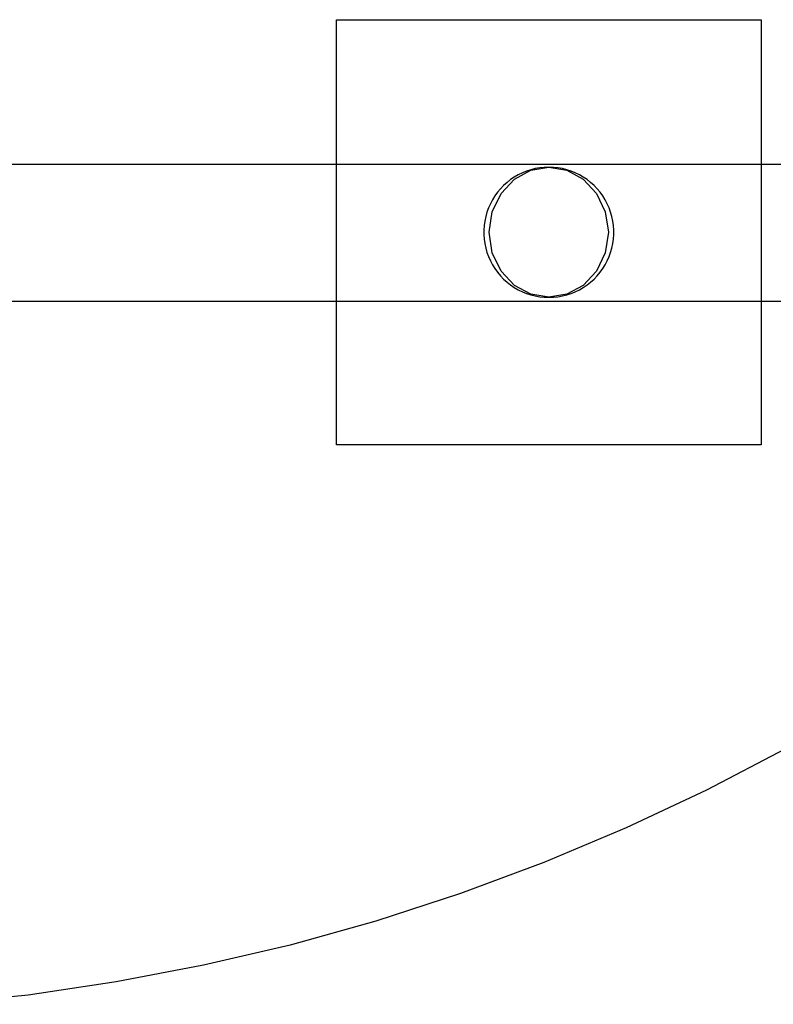
# Model space of a CAD drawing. Extents: x -72 to 67, y -36 to 37.
# Drawn here: x 41 to 52, y -36 to -22 of the extents above; entities that cross this region are included whole.
import ezdxf

# ---------------------------------------------------------------- set-up
doc = ezdxf.new("R2010")
doc.units = 0
doc.header["$MEASUREMENT"] = 0
doc.layers.get('0').update_dxf_attribs({"linetype": 'CONTINUOUS'})

msp = doc.modelspace()

# ---------------------------------------------------------------- linework, layer by layer
for p, q in [((45.333, -22.337), (51.333, -22.337)), ((45.333, -24.381), (45.333, -22.337)), ((51.333, -22.337), (51.333, -24.381)), ((45.333, -24.381), (37.332, -24.381)), ((45.333, -26.313), (45.333, -24.381)), ((51.333, -24.381), (45.333, -24.381)), ((48.08, -24.455), (48.019, -24.474)), ((48.079, -24.462), (48.333, -24.419)), ((48.142, -24.439), (48.08, -24.455)), ((48.205, -24.428), (48.142, -24.439)), ((48.269, -24.421), (48.205, -24.428)), ((48.333, -24.419), (48.269, -24.421)), ((48.397, -24.421), (48.333, -24.419)), ((48.333, -24.419), (48.587, -24.462)), ((48.461, -24.428), (48.397, -24.421)), ((48.524, -24.439), (48.461, -24.428)), ((48.586, -24.455), (48.524, -24.439)), ((48.647, -24.474), (48.586, -24.455)), ((51.333, -24.381), (51.333, -26.313)), ((59.334, -24.381), (51.333, -24.381)), ((47.658, -24.789), (47.847, -24.588)), ((47.846, -24.559), (47.793, -24.594)), ((47.902, -24.526), (47.846, -24.559)), ((47.847, -24.588), (48.079, -24.462)), ((47.96, -24.498), (47.902, -24.526)), ((48.019, -24.474), (47.96, -24.498)), ((48.587, -24.462), (48.819, -24.588)), ((48.706, -24.498), (48.647, -24.474)), ((48.764, -24.526), (48.706, -24.498)), ((48.819, -24.559), (48.764, -24.526)), ((48.873, -24.594), (48.819, -24.559)), ((48.819, -24.588), (49.008, -24.789)), ((47.651, -24.723), (47.61, -24.772)), ((47.695, -24.677), (47.651, -24.723)), ((47.743, -24.634), (47.695, -24.677)), ((47.793, -24.594), (47.743, -24.634)), ((48.923, -24.634), (48.873, -24.594)), ((48.971, -24.677), (48.923, -24.634)), ((49.015, -24.723), (48.971, -24.677)), ((49.056, -24.772), (49.015, -24.723)), ((47.535, -25.048), (47.658, -24.789)), ((47.572, -24.824), (47.538, -24.878)), ((47.61, -24.772), (47.572, -24.824)), ((49.008, -24.789), (49.131, -25.048)), ((49.094, -24.824), (49.056, -24.772)), ((49.128, -24.878), (49.094, -24.824)), ((47.482, -24.993), (47.46, -25.053)), ((47.508, -24.935), (47.482, -24.993)), ((47.538, -24.878), (47.508, -24.935)), ((49.158, -24.935), (49.128, -24.878)), ((49.184, -24.993), (49.158, -24.935)), ((49.206, -25.053), (49.184, -24.993)), ((47.442, -25.115), (47.429, -25.178)), ((47.46, -25.053), (47.442, -25.115)), ((47.492, -25.337), (47.535, -25.048)), ((49.131, -25.048), (49.174, -25.337)), ((49.224, -25.115), (49.206, -25.053)), ((49.237, -25.178), (49.224, -25.115)), ((47.42, -25.241), (47.415, -25.305)), ((47.429, -25.178), (47.42, -25.241)), ((49.246, -25.241), (49.237, -25.178)), ((49.25, -25.305), (49.246, -25.241)), ((47.415, -25.305), (47.415, -25.369)), ((47.415, -25.369), (47.42, -25.433)), ((47.535, -25.626), (47.492, -25.337)), ((49.174, -25.337), (49.131, -25.626)), ((49.246, -25.433), (49.25, -25.369)), ((49.25, -25.369), (49.25, -25.305)), ((47.42, -25.433), (47.429, -25.496)), ((47.429, -25.496), (47.442, -25.559)), ((47.442, -25.559), (47.46, -25.621)), ((49.206, -25.621), (49.224, -25.559)), ((49.224, -25.559), (49.237, -25.496)), ((49.237, -25.496), (49.246, -25.433)), ((47.46, -25.621), (47.482, -25.681)), ((47.482, -25.681), (47.508, -25.739)), ((47.658, -25.885), (47.535, -25.626)), ((49.131, -25.626), (49.008, -25.885)), ((49.158, -25.739), (49.184, -25.681)), ((49.184, -25.681), (49.206, -25.621)), ((47.508, -25.739), (47.538, -25.796)), ((47.538, -25.796), (47.572, -25.85)), ((49.094, -25.85), (49.128, -25.796)), ((49.128, -25.796), (49.158, -25.739)), ((47.572, -25.85), (47.61, -25.902)), ((47.61, -25.902), (47.651, -25.951)), ((47.651, -25.951), (47.695, -25.997)), ((47.847, -26.086), (47.658, -25.885)), ((49.008, -25.885), (48.819, -26.086)), ((48.971, -25.997), (49.015, -25.951)), ((49.015, -25.951), (49.056, -25.902)), ((49.056, -25.902), (49.094, -25.85)), ((47.695, -25.997), (47.743, -26.04)), ((47.743, -26.04), (47.793, -26.08)), ((47.793, -26.08), (47.846, -26.116)), ((47.846, -26.116), (47.902, -26.148)), ((48.079, -26.212), (47.847, -26.086)), ((48.819, -26.086), (48.587, -26.212)), ((48.764, -26.148), (48.819, -26.116)), ((48.819, -26.116), (48.873, -26.08)), ((48.873, -26.08), (48.923, -26.04)), ((48.923, -26.04), (48.971, -25.997)), ((47.902, -26.148), (47.96, -26.176)), ((47.96, -26.176), (48.019, -26.2)), ((48.019, -26.2), (48.08, -26.22)), ((48.333, -26.255), (48.079, -26.212)), ((48.08, -26.22), (48.142, -26.235)), ((48.142, -26.235), (48.205, -26.246)), ((48.205, -26.246), (48.269, -26.253)), ((48.269, -26.253), (48.333, -26.255)), ((48.587, -26.212), (48.333, -26.255)), ((48.333, -26.255), (48.397, -26.253)), ((48.397, -26.253), (48.461, -26.246)), ((48.461, -26.246), (48.524, -26.235)), ((48.524, -26.235), (48.586, -26.22)), ((48.586, -26.22), (48.647, -26.2)), ((48.647, -26.2), (48.706, -26.176)), ((48.706, -26.176), (48.764, -26.148)), ((45.333, -26.313), (37.332, -26.313)), ((45.333, -28.337), (45.333, -26.313)), ((51.333, -26.313), (45.333, -26.313)), ((51.333, -26.313), (51.333, -28.337)), ((59.334, -26.313), (51.333, -26.313)), ((51.333, -28.337), (45.333, -28.337)), ((51.673, -32.626), (50.56, -33.208)), ((50.56, -33.208), (49.423, -33.743)), ((49.423, -33.743), (48.264, -34.23)), ((48.264, -34.23), (47.087, -34.668)), ((47.087, -34.668), (45.891, -35.057)), ((45.891, -35.057), (44.681, -35.395)), ((44.681, -35.395), (43.458, -35.681)), ((43.458, -35.681), (42.224, -35.917)), ((42.224, -35.917), (40.981, -36.101)), ((40.981, -36.101), (39.731, -36.232))]:
    msp.add_line(p, q)

doc.saveas('drawing.dxf')
